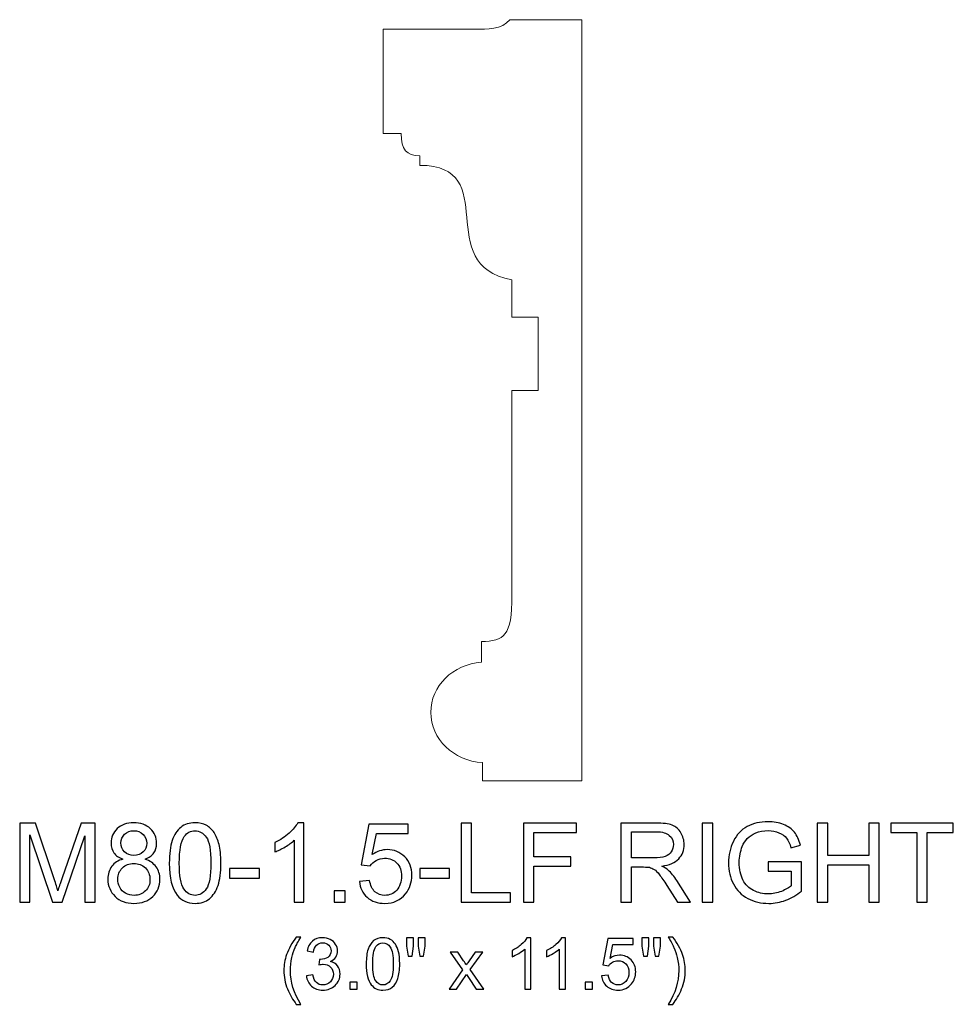
# Model space of a CAD drawing. Units: inches. Extents: x 151 to 200, y -156 to 32.
# Drawn here: x 186 to 200, y -72 to -57 of the extents above; entities that cross this region are included whole.
import ezdxf

# ---------------------------------------------------------------- set-up
doc = ezdxf.new("R2010")
doc.units = ezdxf.units.IN
doc.header["$MEASUREMENT"] = 0
doc.layers.add('Layer 1', color=7, linetype='Continuous')

msp = doc.modelspace()

# ---------------------------------------------------------------- linework, layer by layer
at = {"layer": 'Layer 1', "color": 250, "lineweight": 9}
msp.add_open_spline([(192.778, -68.556), (192.778, -68.556), (192.778, -68.832), (192.778, -68.832), (192.778, -68.832), (192.778, -68.832), (194.278, -68.832), (194.278, -68.832), (194.278, -68.832), (194.278, -68.832), (194.278, -57.332), (194.278, -57.332), (194.278, -57.332), (194.278, -57.332), (193.194, -57.332), (193.194, -57.332), (193.194, -57.332), (193.074, -57.483), (192.844, -57.479), (192.677, -57.475), (192.677, -57.475), (192.677, -57.475), (191.278, -57.475), (191.278, -57.475), (191.278, -57.475), (191.278, -57.475), (191.278, -59.052), (191.278, -59.052), (191.278, -59.052), (191.278, -59.052), (191.551, -59.052), (191.551, -59.052), (191.551, -59.052), (191.551, -59.296), (191.629, -59.386), (191.834, -59.39), (191.834, -59.39), (191.834, -59.39), (191.833, -59.533), (191.833, -59.533), (191.833, -59.533), (193.087, -59.533), (192.007, -61.04), (193.223, -61.261), (193.223, -61.261), (193.223, -61.261), (193.223, -61.826), (193.223, -61.826), (193.223, -61.826), (193.223, -61.826), (193.62, -61.826), (193.62, -61.826), (193.62, -61.826), (193.62, -61.826), (193.62, -62.933), (193.62, -62.933), (193.62, -62.933), (193.62, -62.933), (193.223, -62.933), (193.223, -62.933), (193.223, -62.933), (193.223, -62.933), (193.223, -66.03), (193.223, -66.03), (193.223, -66.03), (193.227, -66.647), (193.104, -66.722), (192.764, -66.726), (192.764, -66.726), (192.764, -66.726), (192.764, -67.04), (192.764, -67.04), (192.764, -67.04), (192.333, -67.072), (191.998, -67.397), (191.998, -67.797), (191.998, -67.797), (191.998, -68.202), (192.341, -68.529), (192.778, -68.556)], degree=3, knots=[0, 0, 0, 0, 0.05, 0.05, 0.05, 0.05, 0.1, 0.1, 0.1, 0.1, 0.15, 0.15, 0.15, 0.15, 0.2, 0.2, 0.2, 0.2, 0.25, 0.25, 0.25, 0.25, 0.3, 0.3, 0.3, 0.3, 0.35, 0.35, 0.35, 0.35, 0.4, 0.4, 0.4, 0.4, 0.45, 0.45, 0.45, 0.45, 0.5, 0.5, 0.5, 0.5, 0.55, 0.55, 0.55, 0.55, 0.6, 0.6, 0.6, 0.6, 0.65, 0.65, 0.65, 0.65, 0.7, 0.7, 0.7, 0.7, 0.75, 0.75, 0.75, 0.75, 0.8, 0.8, 0.8, 0.8, 0.85, 0.85, 0.85, 0.85, 0.9, 0.9, 0.9, 0.9, 0.95, 0.95, 0.95, 0.95, 1, 1, 1, 1], dxfattribs=at)
at = {"layer": 'Layer 1', "color": 250}
for points, knots in [([(187.347, -70.015), (187.286, -69.993), (187.241, -69.961), (187.212, -69.92), (187.212, -69.92), (187.183, -69.879), (187.168, -69.829), (187.168, -69.772), (187.168, -69.772), (187.168, -69.685), (187.199, -69.612), (187.262, -69.553), (187.262, -69.553), (187.324, -69.494), (187.407, -69.464), (187.51, -69.464), (187.51, -69.464), (187.615, -69.464), (187.698, -69.494), (187.762, -69.555), (187.762, -69.555), (187.825, -69.616), (187.857, -69.689), (187.857, -69.776), (187.857, -69.776), (187.857, -69.831), (187.843, -69.879), (187.814, -69.921), (187.814, -69.921), (187.785, -69.961), (187.741, -69.993), (187.682, -70.015), (187.682, -70.015), (187.755, -70.039), (187.81, -70.078), (187.849, -70.131), (187.849, -70.131), (187.887, -70.184), (187.906, -70.248), (187.906, -70.321), (187.906, -70.321), (187.906, -70.423), (187.87, -70.509), (187.798, -70.578), (187.798, -70.578), (187.726, -70.648), (187.631, -70.683), (187.513, -70.683), (187.513, -70.683), (187.395, -70.683), (187.3, -70.648), (187.228, -70.578), (187.228, -70.578), (187.156, -70.508), (187.12, -70.421), (187.12, -70.317), (187.12, -70.317), (187.12, -70.24), (187.14, -70.175), (187.179, -70.122), (187.179, -70.122), (187.218, -70.07), (187.274, -70.034), (187.347, -70.015)], [0, 0, 0, 0, 0.0625, 0.0625, 0.0625, 0.0625, 0.125, 0.125, 0.125, 0.125, 0.1875, 0.1875, 0.1875, 0.1875, 0.25, 0.25, 0.25, 0.25, 0.3125, 0.3125, 0.3125, 0.3125, 0.375, 0.375, 0.375, 0.375, 0.4375, 0.4375, 0.4375, 0.4375, 0.5, 0.5, 0.5, 0.5, 0.5625, 0.5625, 0.5625, 0.5625, 0.625, 0.625, 0.625, 0.625, 0.6875, 0.6875, 0.6875, 0.6875, 0.75, 0.75, 0.75, 0.75, 0.8125, 0.8125, 0.8125, 0.8125, 0.875, 0.875, 0.875, 0.875, 0.9375, 0.9375, 0.9375, 0.9375, 1, 1, 1, 1]), ([(188.048, -70.074), (188.048, -69.933), (188.063, -69.819), (188.092, -69.733), (188.092, -69.733), (188.121, -69.647), (188.164, -69.581), (188.222, -69.534), (188.222, -69.534), (188.279, -69.488), (188.351, -69.464), (188.437, -69.464), (188.437, -69.464), (188.502, -69.464), (188.558, -69.477), (188.606, -69.503), (188.606, -69.503), (188.654, -69.529), (188.694, -69.566), (188.726, -69.614), (188.726, -69.614), (188.757, -69.663), (188.782, -69.722), (188.8, -69.792), (188.8, -69.792), (188.818, -69.862), (188.827, -69.956), (188.827, -70.074), (188.827, -70.074), (188.827, -70.214), (188.812, -70.327), (188.784, -70.413), (188.784, -70.413), (188.755, -70.499), (188.712, -70.565), (188.654, -70.612), (188.654, -70.612), (188.597, -70.659), (188.525, -70.683), (188.437, -70.683), (188.437, -70.683), (188.322, -70.683), (188.232, -70.641), (188.167, -70.559), (188.167, -70.559), (188.088, -70.46), (188.048, -70.298), (188.048, -70.074)], [0, 0, 0, 0, 0.083333, 0.083333, 0.083333, 0.083333, 0.166667, 0.166667, 0.166667, 0.166667, 0.25, 0.25, 0.25, 0.25, 0.333333, 0.333333, 0.333333, 0.333333, 0.416667, 0.416667, 0.416667, 0.416667, 0.5, 0.5, 0.5, 0.5, 0.583333, 0.583333, 0.583333, 0.583333, 0.666667, 0.666667, 0.666667, 0.666667, 0.75, 0.75, 0.75, 0.75, 0.833333, 0.833333, 0.833333, 0.833333, 0.916667, 0.916667, 0.916667, 0.916667, 1, 1, 1, 1]), ([(190.082, -70.662), (190.082, -70.662), (189.936, -70.662), (189.936, -70.662), (189.936, -70.662), (189.936, -70.662), (189.936, -69.729), (189.936, -69.729), (189.936, -69.729), (189.9, -69.763), (189.854, -69.796), (189.797, -69.83), (189.797, -69.83), (189.74, -69.863), (189.688, -69.889), (189.643, -69.905), (189.643, -69.905), (189.643, -69.905), (189.643, -69.764), (189.643, -69.764), (189.643, -69.764), (189.725, -69.725), (189.796, -69.679), (189.858, -69.624), (189.858, -69.624), (189.919, -69.569), (189.962, -69.516), (189.988, -69.464), (189.988, -69.464), (189.988, -69.464), (190.082, -69.464), (190.082, -69.464), (190.082, -69.464), (190.082, -69.464), (190.082, -70.662), (190.082, -70.662)], [0, 0, 0, 0, 0.111111, 0.111111, 0.111111, 0.111111, 0.222222, 0.222222, 0.222222, 0.222222, 0.333333, 0.333333, 0.333333, 0.333333, 0.444444, 0.444444, 0.444444, 0.444444, 0.555556, 0.555556, 0.555556, 0.555556, 0.666667, 0.666667, 0.666667, 0.666667, 0.777778, 0.777778, 0.777778, 0.777778, 0.888889, 0.888889, 0.888889, 0.888889, 1, 1, 1, 1]), ([(197.095, -70.194), (197.095, -70.194), (197.095, -70.054), (197.095, -70.054), (197.095, -70.054), (197.095, -70.054), (197.6, -70.054), (197.6, -70.054), (197.6, -70.054), (197.6, -70.054), (197.6, -70.496), (197.6, -70.496), (197.6, -70.496), (197.523, -70.558), (197.443, -70.604), (197.36, -70.636), (197.36, -70.636), (197.278, -70.667), (197.193, -70.683), (197.106, -70.683), (197.106, -70.683), (196.989, -70.683), (196.882, -70.658), (196.787, -70.607), (196.787, -70.607), (196.691, -70.557), (196.619, -70.484), (196.57, -70.39), (196.57, -70.39), (196.521, -70.295), (196.497, -70.189), (196.497, -70.071), (196.497, -70.071), (196.497, -69.955), (196.521, -69.847), (196.57, -69.746), (196.57, -69.746), (196.618, -69.646), (196.688, -69.571), (196.779, -69.522), (196.779, -69.522), (196.87, -69.473), (196.975, -69.449), (197.094, -69.449), (197.094, -69.449), (197.18, -69.449), (197.258, -69.463), (197.328, -69.491), (197.328, -69.491), (197.398, -69.519), (197.452, -69.558), (197.492, -69.608), (197.492, -69.608), (197.532, -69.658), (197.562, -69.723), (197.582, -69.803), (197.582, -69.803), (197.582, -69.803), (197.44, -69.842), (197.44, -69.842), (197.44, -69.842), (197.422, -69.781), (197.4, -69.733), (197.373, -69.699), (197.373, -69.699), (197.347, -69.664), (197.309, -69.636), (197.259, -69.615), (197.259, -69.615), (197.21, -69.594), (197.155, -69.584), (197.095, -69.584), (197.095, -69.584), (197.023, -69.584), (196.96, -69.595), (196.908, -69.617), (196.908, -69.617), (196.855, -69.639), (196.813, -69.668), (196.78, -69.704), (196.78, -69.704), (196.748, -69.739), (196.723, -69.779), (196.705, -69.822), (196.705, -69.822), (196.675, -69.895), (196.659, -69.975), (196.659, -70.062), (196.659, -70.062), (196.659, -70.168), (196.678, -70.257), (196.714, -70.329), (196.714, -70.329), (196.751, -70.4), (196.804, -70.453), (196.874, -70.488), (196.874, -70.488), (196.944, -70.523), (197.018, -70.54), (197.097, -70.54), (197.097, -70.54), (197.166, -70.54), (197.232, -70.527), (197.297, -70.501), (197.297, -70.501), (197.363, -70.474), (197.412, -70.446), (197.445, -70.416), (197.445, -70.416), (197.445, -70.416), (197.445, -70.194), (197.445, -70.194), (197.445, -70.194), (197.445, -70.194), (197.095, -70.194), (197.095, -70.194)], [0, 0, 0, 0, 0.034483, 0.034483, 0.034483, 0.034483, 0.068966, 0.068966, 0.068966, 0.068966, 0.103448, 0.103448, 0.103448, 0.103448, 0.137931, 0.137931, 0.137931, 0.137931, 0.172414, 0.172414, 0.172414, 0.172414, 0.206897, 0.206897, 0.206897, 0.206897, 0.241379, 0.241379, 0.241379, 0.241379, 0.275862, 0.275862, 0.275862, 0.275862, 0.310345, 0.310345, 0.310345, 0.310345, 0.344828, 0.344828, 0.344828, 0.344828, 0.37931, 0.37931, 0.37931, 0.37931, 0.413793, 0.413793, 0.413793, 0.413793, 0.448276, 0.448276, 0.448276, 0.448276, 0.482759, 0.482759, 0.482759, 0.482759, 0.517241, 0.517241, 0.517241, 0.517241, 0.551724, 0.551724, 0.551724, 0.551724, 0.586207, 0.586207, 0.586207, 0.586207, 0.62069, 0.62069, 0.62069, 0.62069, 0.655172, 0.655172, 0.655172, 0.655172, 0.689655, 0.689655, 0.689655, 0.689655, 0.724138, 0.724138, 0.724138, 0.724138, 0.758621, 0.758621, 0.758621, 0.758621, 0.793103, 0.793103, 0.793103, 0.793103, 0.827586, 0.827586, 0.827586, 0.827586, 0.862069, 0.862069, 0.862069, 0.862069, 0.896552, 0.896552, 0.896552, 0.896552, 0.931034, 0.931034, 0.931034, 0.931034, 0.965517, 0.965517, 0.965517, 0.965517, 1, 1, 1, 1]), ([(185.788, -70.662), (185.788, -70.662), (185.788, -69.469), (185.788, -69.469), (185.788, -69.469), (185.788, -69.469), (186.025, -69.469), (186.025, -69.469), (186.025, -69.469), (186.025, -69.469), (186.308, -70.314), (186.308, -70.314), (186.308, -70.314), (186.334, -70.393), (186.353, -70.451), (186.365, -70.491), (186.365, -70.491), (186.378, -70.447), (186.399, -70.383), (186.428, -70.299), (186.428, -70.299), (186.428, -70.299), (186.714, -69.469), (186.714, -69.469), (186.714, -69.469), (186.714, -69.469), (186.926, -69.469), (186.926, -69.469), (186.926, -69.469), (186.926, -69.469), (186.926, -70.662), (186.926, -70.662), (186.926, -70.662), (186.926, -70.662), (186.774, -70.662), (186.774, -70.662), (186.774, -70.662), (186.774, -70.662), (186.774, -69.664), (186.774, -69.664), (186.774, -69.664), (186.774, -69.664), (186.427, -70.662), (186.427, -70.662), (186.427, -70.662), (186.427, -70.662), (186.285, -70.662), (186.285, -70.662), (186.285, -70.662), (186.285, -70.662), (185.94, -69.647), (185.94, -69.647), (185.94, -69.647), (185.94, -69.647), (185.94, -70.662), (185.94, -70.662), (185.94, -70.662), (185.94, -70.662), (185.788, -70.662), (185.788, -70.662)], [0, 0, 0, 0, 0.066667, 0.066667, 0.066667, 0.066667, 0.133333, 0.133333, 0.133333, 0.133333, 0.2, 0.2, 0.2, 0.2, 0.266667, 0.266667, 0.266667, 0.266667, 0.333333, 0.333333, 0.333333, 0.333333, 0.4, 0.4, 0.4, 0.4, 0.466667, 0.466667, 0.466667, 0.466667, 0.533333, 0.533333, 0.533333, 0.533333, 0.6, 0.6, 0.6, 0.6, 0.666667, 0.666667, 0.666667, 0.666667, 0.733333, 0.733333, 0.733333, 0.733333, 0.8, 0.8, 0.8, 0.8, 0.866667, 0.866667, 0.866667, 0.866667, 0.933333, 0.933333, 0.933333, 0.933333, 1, 1, 1, 1]), ([(187.318, -69.767), (187.318, -69.823), (187.336, -69.869), (187.372, -69.905), (187.372, -69.905), (187.409, -69.941), (187.456, -69.959), (187.514, -69.959), (187.514, -69.959), (187.57, -69.959), (187.617, -69.941), (187.653, -69.906), (187.653, -69.906), (187.689, -69.87), (187.707, -69.827), (187.707, -69.775), (187.707, -69.775), (187.707, -69.721), (187.688, -69.676), (187.651, -69.64), (187.651, -69.64), (187.614, -69.603), (187.568, -69.585), (187.512, -69.585), (187.512, -69.585), (187.456, -69.585), (187.41, -69.603), (187.373, -69.638), (187.373, -69.638), (187.336, -69.674), (187.318, -69.717), (187.318, -69.767)], [0, 0, 0, 0, 0.125, 0.125, 0.125, 0.125, 0.25, 0.25, 0.25, 0.25, 0.375, 0.375, 0.375, 0.375, 0.5, 0.5, 0.5, 0.5, 0.625, 0.625, 0.625, 0.625, 0.75, 0.75, 0.75, 0.75, 0.875, 0.875, 0.875, 0.875, 1, 1, 1, 1]), ([(188.199, -70.074), (188.199, -70.27), (188.222, -70.4), (188.268, -70.465), (188.268, -70.465), (188.314, -70.53), (188.37, -70.562), (188.437, -70.562), (188.437, -70.562), (188.505, -70.562), (188.561, -70.529), (188.607, -70.464), (188.607, -70.464), (188.653, -70.399), (188.676, -70.269), (188.676, -70.074), (188.676, -70.074), (188.676, -69.878), (188.653, -69.747), (188.607, -69.683), (188.607, -69.683), (188.561, -69.618), (188.504, -69.586), (188.436, -69.586), (188.436, -69.586), (188.369, -69.586), (188.315, -69.614), (188.275, -69.671), (188.275, -69.671), (188.224, -69.744), (188.199, -69.878), (188.199, -70.074)], [0, 0, 0, 0, 0.125, 0.125, 0.125, 0.125, 0.25, 0.25, 0.25, 0.25, 0.375, 0.375, 0.375, 0.375, 0.5, 0.5, 0.5, 0.5, 0.625, 0.625, 0.625, 0.625, 0.75, 0.75, 0.75, 0.75, 0.875, 0.875, 0.875, 0.875, 1, 1, 1, 1]), ([(190.92, -70.35), (190.92, -70.35), (191.074, -70.337), (191.074, -70.337), (191.074, -70.337), (191.086, -70.412), (191.112, -70.468), (191.154, -70.506), (191.154, -70.506), (191.195, -70.543), (191.245, -70.562), (191.304, -70.562), (191.304, -70.562), (191.374, -70.562), (191.434, -70.536), (191.483, -70.483), (191.483, -70.483), (191.532, -70.429), (191.556, -70.359), (191.556, -70.271), (191.556, -70.271), (191.556, -70.187), (191.533, -70.121), (191.486, -70.073), (191.486, -70.073), (191.439, -70.025), (191.377, -70.001), (191.301, -70.001), (191.301, -70.001), (191.254, -70.001), (191.212, -70.011), (191.173, -70.033), (191.173, -70.033), (191.135, -70.054), (191.106, -70.082), (191.084, -70.116), (191.084, -70.116), (191.084, -70.116), (190.947, -70.098), (190.947, -70.098), (190.947, -70.098), (190.947, -70.098), (191.062, -69.486), (191.062, -69.486), (191.062, -69.486), (191.062, -69.486), (191.655, -69.486), (191.655, -69.486), (191.655, -69.486), (191.655, -69.486), (191.655, -69.626), (191.655, -69.626), (191.655, -69.626), (191.655, -69.626), (191.179, -69.626), (191.179, -69.626), (191.179, -69.626), (191.179, -69.626), (191.115, -69.946), (191.115, -69.946), (191.115, -69.946), (191.187, -69.896), (191.262, -69.871), (191.34, -69.871), (191.34, -69.871), (191.445, -69.871), (191.532, -69.907), (191.604, -69.979), (191.604, -69.979), (191.676, -70.052), (191.712, -70.144), (191.712, -70.258), (191.712, -70.258), (191.712, -70.366), (191.68, -70.459), (191.617, -70.538), (191.617, -70.538), (191.54, -70.634), (191.436, -70.683), (191.304, -70.683), (191.304, -70.683), (191.195, -70.683), (191.107, -70.652), (191.038, -70.591), (191.038, -70.591), (190.969, -70.531), (190.93, -70.45), (190.92, -70.35)], [0, 0, 0, 0, 0.045455, 0.045455, 0.045455, 0.045455, 0.090909, 0.090909, 0.090909, 0.090909, 0.136364, 0.136364, 0.136364, 0.136364, 0.181818, 0.181818, 0.181818, 0.181818, 0.227273, 0.227273, 0.227273, 0.227273, 0.272727, 0.272727, 0.272727, 0.272727, 0.318182, 0.318182, 0.318182, 0.318182, 0.363636, 0.363636, 0.363636, 0.363636, 0.409091, 0.409091, 0.409091, 0.409091, 0.454545, 0.454545, 0.454545, 0.454545, 0.5, 0.5, 0.5, 0.5, 0.545455, 0.545455, 0.545455, 0.545455, 0.590909, 0.590909, 0.590909, 0.590909, 0.636364, 0.636364, 0.636364, 0.636364, 0.681818, 0.681818, 0.681818, 0.681818, 0.727273, 0.727273, 0.727273, 0.727273, 0.772727, 0.772727, 0.772727, 0.772727, 0.818182, 0.818182, 0.818182, 0.818182, 0.863636, 0.863636, 0.863636, 0.863636, 0.909091, 0.909091, 0.909091, 0.909091, 0.954545, 0.954545, 0.954545, 0.954545, 1, 1, 1, 1]), ([(192.455, -70.662), (192.455, -70.662), (192.455, -69.469), (192.455, -69.469), (192.455, -69.469), (192.455, -69.469), (192.613, -69.469), (192.613, -69.469), (192.613, -69.469), (192.613, -69.469), (192.613, -70.521), (192.613, -70.521), (192.613, -70.521), (192.613, -70.521), (193.201, -70.521), (193.201, -70.521), (193.201, -70.521), (193.201, -70.521), (193.201, -70.662), (193.201, -70.662), (193.201, -70.662), (193.201, -70.662), (192.455, -70.662), (192.455, -70.662)], [0, 0, 0, 0, 0.166667, 0.166667, 0.166667, 0.166667, 0.333333, 0.333333, 0.333333, 0.333333, 0.5, 0.5, 0.5, 0.5, 0.666667, 0.666667, 0.666667, 0.666667, 0.833333, 0.833333, 0.833333, 0.833333, 1, 1, 1, 1]), ([(193.397, -70.662), (193.397, -70.662), (193.397, -69.469), (193.397, -69.469), (193.397, -69.469), (193.397, -69.469), (194.202, -69.469), (194.202, -69.469), (194.202, -69.469), (194.202, -69.469), (194.202, -69.61), (194.202, -69.61), (194.202, -69.61), (194.202, -69.61), (193.555, -69.61), (193.555, -69.61), (193.555, -69.61), (193.555, -69.61), (193.555, -69.979), (193.555, -69.979), (193.555, -69.979), (193.555, -69.979), (194.115, -69.979), (194.115, -69.979), (194.115, -69.979), (194.115, -69.979), (194.115, -70.12), (194.115, -70.12), (194.115, -70.12), (194.115, -70.12), (193.555, -70.12), (193.555, -70.12), (193.555, -70.12), (193.555, -70.12), (193.555, -70.662), (193.555, -70.662), (193.555, -70.662), (193.555, -70.662), (193.397, -70.662), (193.397, -70.662)], [0, 0, 0, 0, 0.1, 0.1, 0.1, 0.1, 0.2, 0.2, 0.2, 0.2, 0.3, 0.3, 0.3, 0.3, 0.4, 0.4, 0.4, 0.4, 0.5, 0.5, 0.5, 0.5, 0.6, 0.6, 0.6, 0.6, 0.7, 0.7, 0.7, 0.7, 0.8, 0.8, 0.8, 0.8, 0.9, 0.9, 0.9, 0.9, 1, 1, 1, 1]), ([(194.872, -70.662), (194.872, -70.662), (194.872, -69.469), (194.872, -69.469), (194.872, -69.469), (194.872, -69.469), (195.401, -69.469), (195.401, -69.469), (195.401, -69.469), (195.508, -69.469), (195.589, -69.48), (195.644, -69.501), (195.644, -69.501), (195.699, -69.523), (195.743, -69.561), (195.777, -69.615), (195.777, -69.615), (195.81, -69.669), (195.826, -69.729), (195.826, -69.795), (195.826, -69.795), (195.826, -69.879), (195.799, -69.951), (195.744, -70.009), (195.744, -70.009), (195.689, -70.067), (195.604, -70.104), (195.49, -70.119), (195.49, -70.119), (195.532, -70.139), (195.564, -70.159), (195.585, -70.179), (195.585, -70.179), (195.631, -70.221), (195.675, -70.274), (195.716, -70.338), (195.716, -70.338), (195.716, -70.338), (195.924, -70.662), (195.924, -70.662), (195.924, -70.662), (195.924, -70.662), (195.725, -70.662), (195.725, -70.662), (195.725, -70.662), (195.725, -70.662), (195.567, -70.414), (195.567, -70.414), (195.567, -70.414), (195.521, -70.343), (195.483, -70.288), (195.453, -70.25), (195.453, -70.25), (195.423, -70.212), (195.397, -70.185), (195.373, -70.17), (195.373, -70.17), (195.35, -70.155), (195.326, -70.144), (195.301, -70.138), (195.301, -70.138), (195.283, -70.134), (195.254, -70.133), (195.213, -70.133), (195.213, -70.133), (195.213, -70.133), (195.03, -70.133), (195.03, -70.133), (195.03, -70.133), (195.03, -70.133), (195.03, -70.662), (195.03, -70.662), (195.03, -70.662), (195.03, -70.662), (194.872, -70.662), (194.872, -70.662)], [0, 0, 0, 0, 0.052632, 0.052632, 0.052632, 0.052632, 0.105263, 0.105263, 0.105263, 0.105263, 0.157895, 0.157895, 0.157895, 0.157895, 0.210526, 0.210526, 0.210526, 0.210526, 0.263158, 0.263158, 0.263158, 0.263158, 0.315789, 0.315789, 0.315789, 0.315789, 0.368421, 0.368421, 0.368421, 0.368421, 0.421053, 0.421053, 0.421053, 0.421053, 0.473684, 0.473684, 0.473684, 0.473684, 0.526316, 0.526316, 0.526316, 0.526316, 0.578947, 0.578947, 0.578947, 0.578947, 0.631579, 0.631579, 0.631579, 0.631579, 0.684211, 0.684211, 0.684211, 0.684211, 0.736842, 0.736842, 0.736842, 0.736842, 0.789474, 0.789474, 0.789474, 0.789474, 0.842105, 0.842105, 0.842105, 0.842105, 0.894737, 0.894737, 0.894737, 0.894737, 0.947368, 0.947368, 0.947368, 0.947368, 1, 1, 1, 1]), ([(195.03, -69.996), (195.03, -69.996), (195.37, -69.996), (195.37, -69.996), (195.37, -69.996), (195.442, -69.996), (195.498, -69.988), (195.539, -69.973), (195.539, -69.973), (195.58, -69.958), (195.61, -69.934), (195.632, -69.902), (195.632, -69.902), (195.653, -69.869), (195.663, -69.833), (195.663, -69.795), (195.663, -69.795), (195.663, -69.738), (195.643, -69.692), (195.602, -69.656), (195.602, -69.656), (195.561, -69.619), (195.496, -69.601), (195.408, -69.601), (195.408, -69.601), (195.408, -69.601), (195.03, -69.601), (195.03, -69.601), (195.03, -69.601), (195.03, -69.601), (195.03, -69.996), (195.03, -69.996)], [0, 0, 0, 0, 0.125, 0.125, 0.125, 0.125, 0.25, 0.25, 0.25, 0.25, 0.375, 0.375, 0.375, 0.375, 0.5, 0.5, 0.5, 0.5, 0.625, 0.625, 0.625, 0.625, 0.75, 0.75, 0.75, 0.75, 0.875, 0.875, 0.875, 0.875, 1, 1, 1, 1]), ([(196.1, -70.662), (196.1, -70.662), (196.1, -69.469), (196.1, -69.469), (196.1, -69.469), (196.1, -69.469), (196.258, -69.469), (196.258, -69.469), (196.258, -69.469), (196.258, -69.469), (196.258, -70.662), (196.258, -70.662), (196.258, -70.662), (196.258, -70.662), (196.1, -70.662), (196.1, -70.662)], [0, 0, 0, 0, 0.25, 0.25, 0.25, 0.25, 0.5, 0.5, 0.5, 0.5, 0.75, 0.75, 0.75, 0.75, 1, 1, 1, 1]), ([(197.838, -70.662), (197.838, -70.662), (197.838, -69.469), (197.838, -69.469), (197.838, -69.469), (197.838, -69.469), (197.996, -69.469), (197.996, -69.469), (197.996, -69.469), (197.996, -69.469), (197.996, -69.959), (197.996, -69.959), (197.996, -69.959), (197.996, -69.959), (198.616, -69.959), (198.616, -69.959), (198.616, -69.959), (198.616, -69.959), (198.616, -69.469), (198.616, -69.469), (198.616, -69.469), (198.616, -69.469), (198.774, -69.469), (198.774, -69.469), (198.774, -69.469), (198.774, -69.469), (198.774, -70.662), (198.774, -70.662), (198.774, -70.662), (198.774, -70.662), (198.616, -70.662), (198.616, -70.662), (198.616, -70.662), (198.616, -70.662), (198.616, -70.1), (198.616, -70.1), (198.616, -70.1), (198.616, -70.1), (197.996, -70.1), (197.996, -70.1), (197.996, -70.1), (197.996, -70.1), (197.996, -70.662), (197.996, -70.662), (197.996, -70.662), (197.996, -70.662), (197.838, -70.662), (197.838, -70.662)], [0, 0, 0, 0, 0.083333, 0.083333, 0.083333, 0.083333, 0.166667, 0.166667, 0.166667, 0.166667, 0.25, 0.25, 0.25, 0.25, 0.333333, 0.333333, 0.333333, 0.333333, 0.416667, 0.416667, 0.416667, 0.416667, 0.5, 0.5, 0.5, 0.5, 0.583333, 0.583333, 0.583333, 0.583333, 0.666667, 0.666667, 0.666667, 0.666667, 0.75, 0.75, 0.75, 0.75, 0.833333, 0.833333, 0.833333, 0.833333, 0.916667, 0.916667, 0.916667, 0.916667, 1, 1, 1, 1]), ([(199.34, -70.662), (199.34, -70.662), (199.34, -69.61), (199.34, -69.61), (199.34, -69.61), (199.34, -69.61), (198.947, -69.61), (198.947, -69.61), (198.947, -69.61), (198.947, -69.61), (198.947, -69.469), (198.947, -69.469), (198.947, -69.469), (198.947, -69.469), (199.893, -69.469), (199.893, -69.469), (199.893, -69.469), (199.893, -69.469), (199.893, -69.61), (199.893, -69.61), (199.893, -69.61), (199.893, -69.61), (199.498, -69.61), (199.498, -69.61), (199.498, -69.61), (199.498, -69.61), (199.498, -70.662), (199.498, -70.662), (199.498, -70.662), (199.498, -70.662), (199.34, -70.662), (199.34, -70.662)], [0, 0, 0, 0, 0.125, 0.125, 0.125, 0.125, 0.25, 0.25, 0.25, 0.25, 0.375, 0.375, 0.375, 0.375, 0.5, 0.5, 0.5, 0.5, 0.625, 0.625, 0.625, 0.625, 0.75, 0.75, 0.75, 0.75, 0.875, 0.875, 0.875, 0.875, 1, 1, 1, 1]), ([(187.27, -70.318), (187.27, -70.36), (187.28, -70.4), (187.3, -70.439), (187.3, -70.439), (187.32, -70.478), (187.349, -70.509), (187.388, -70.53), (187.388, -70.53), (187.428, -70.551), (187.47, -70.562), (187.515, -70.562), (187.515, -70.562), (187.585, -70.562), (187.642, -70.54), (187.688, -70.494), (187.688, -70.494), (187.733, -70.449), (187.756, -70.392), (187.756, -70.323), (187.756, -70.323), (187.756, -70.252), (187.733, -70.194), (187.686, -70.148), (187.686, -70.148), (187.639, -70.102), (187.58, -70.079), (187.51, -70.079), (187.51, -70.079), (187.441, -70.079), (187.384, -70.101), (187.339, -70.147), (187.339, -70.147), (187.293, -70.193), (187.27, -70.25), (187.27, -70.318)], [0, 0, 0, 0, 0.111111, 0.111111, 0.111111, 0.111111, 0.222222, 0.222222, 0.222222, 0.222222, 0.333333, 0.333333, 0.333333, 0.333333, 0.444444, 0.444444, 0.444444, 0.444444, 0.555556, 0.555556, 0.555556, 0.555556, 0.666667, 0.666667, 0.666667, 0.666667, 0.777778, 0.777778, 0.777778, 0.777778, 0.888889, 0.888889, 0.888889, 0.888889, 1, 1, 1, 1]), ([(188.959, -70.304), (188.959, -70.304), (188.959, -70.157), (188.959, -70.157), (188.959, -70.157), (188.959, -70.157), (189.409, -70.157), (189.409, -70.157), (189.409, -70.157), (189.409, -70.157), (189.409, -70.304), (189.409, -70.304), (189.409, -70.304), (189.409, -70.304), (188.959, -70.304), (188.959, -70.304)], [0, 0, 0, 0, 0.25, 0.25, 0.25, 0.25, 0.5, 0.5, 0.5, 0.5, 0.75, 0.75, 0.75, 0.75, 1, 1, 1, 1]), ([(191.831, -70.304), (191.831, -70.304), (191.831, -70.157), (191.831, -70.157), (191.831, -70.157), (191.831, -70.157), (192.281, -70.157), (192.281, -70.157), (192.281, -70.157), (192.281, -70.157), (192.281, -70.304), (192.281, -70.304), (192.281, -70.304), (192.281, -70.304), (191.831, -70.304), (191.831, -70.304)], [0, 0, 0, 0, 0.25, 0.25, 0.25, 0.25, 0.5, 0.5, 0.5, 0.5, 0.75, 0.75, 0.75, 0.75, 1, 1, 1, 1]), ([(190.54, -70.662), (190.54, -70.662), (190.54, -70.495), (190.54, -70.495), (190.54, -70.495), (190.54, -70.495), (190.707, -70.495), (190.707, -70.495), (190.707, -70.495), (190.707, -70.495), (190.707, -70.662), (190.707, -70.662), (190.707, -70.662), (190.707, -70.662), (190.54, -70.662), (190.54, -70.662)], [0, 0, 0, 0, 0.25, 0.25, 0.25, 0.25, 0.5, 0.5, 0.5, 0.5, 0.75, 0.75, 0.75, 0.75, 1, 1, 1, 1]), ([(189.967, -72.208), (189.914, -72.141), (189.87, -72.064), (189.834, -71.975), (189.834, -71.975), (189.797, -71.886), (189.779, -71.794), (189.779, -71.699), (189.779, -71.699), (189.779, -71.615), (189.793, -71.534), (189.82, -71.457), (189.82, -71.457), (189.852, -71.368), (189.901, -71.279), (189.967, -71.191), (189.967, -71.191), (189.967, -71.191), (190.035, -71.191), (190.035, -71.191), (190.035, -71.191), (189.993, -71.264), (189.964, -71.317), (189.951, -71.348), (189.951, -71.348), (189.929, -71.397), (189.912, -71.447), (189.9, -71.5), (189.9, -71.5), (189.885, -71.566), (189.877, -71.633), (189.877, -71.699), (189.877, -71.699), (189.877, -71.869), (189.93, -72.038), (190.035, -72.208), (190.035, -72.208), (190.035, -72.208), (189.967, -72.208), (189.967, -72.208)], [0, 0, 0, 0, 0.1, 0.1, 0.1, 0.1, 0.2, 0.2, 0.2, 0.2, 0.3, 0.3, 0.3, 0.3, 0.4, 0.4, 0.4, 0.4, 0.5, 0.5, 0.5, 0.5, 0.6, 0.6, 0.6, 0.6, 0.7, 0.7, 0.7, 0.7, 0.8, 0.8, 0.8, 0.8, 0.9, 0.9, 0.9, 0.9, 1, 1, 1, 1]), ([(190.12, -71.775), (190.12, -71.775), (190.215, -71.762), (190.215, -71.762), (190.215, -71.762), (190.226, -71.816), (190.245, -71.855), (190.271, -71.879), (190.271, -71.879), (190.297, -71.903), (190.329, -71.915), (190.367, -71.915), (190.367, -71.915), (190.412, -71.915), (190.45, -71.899), (190.481, -71.868), (190.481, -71.868), (190.511, -71.837), (190.527, -71.798), (190.527, -71.753), (190.527, -71.753), (190.527, -71.709), (190.512, -71.673), (190.484, -71.644), (190.484, -71.644), (190.455, -71.616), (190.419, -71.602), (190.375, -71.602), (190.375, -71.602), (190.357, -71.602), (190.334, -71.605), (190.308, -71.612), (190.308, -71.612), (190.308, -71.612), (190.318, -71.529), (190.318, -71.529), (190.318, -71.529), (190.325, -71.53), (190.33, -71.53), (190.334, -71.53), (190.334, -71.53), (190.374, -71.53), (190.411, -71.519), (190.443, -71.498), (190.443, -71.498), (190.476, -71.477), (190.492, -71.444), (190.492, -71.4), (190.492, -71.4), (190.492, -71.365), (190.48, -71.336), (190.456, -71.314), (190.456, -71.314), (190.433, -71.291), (190.402, -71.279), (190.365, -71.279), (190.365, -71.279), (190.328, -71.279), (190.297, -71.291), (190.272, -71.314), (190.272, -71.314), (190.248, -71.337), (190.232, -71.372), (190.225, -71.419), (190.225, -71.419), (190.225, -71.419), (190.13, -71.402), (190.13, -71.402), (190.13, -71.402), (190.141, -71.338), (190.168, -71.289), (190.209, -71.254), (190.209, -71.254), (190.25, -71.219), (190.301, -71.201), (190.363, -71.201), (190.363, -71.201), (190.405, -71.201), (190.444, -71.21), (190.48, -71.228), (190.48, -71.228), (190.515, -71.246), (190.542, -71.271), (190.561, -71.302), (190.561, -71.302), (190.58, -71.334), (190.59, -71.367), (190.59, -71.403), (190.59, -71.403), (190.59, -71.436), (190.581, -71.466), (190.563, -71.494), (190.563, -71.494), (190.545, -71.521), (190.518, -71.543), (190.483, -71.56), (190.483, -71.56), (190.529, -71.57), (190.564, -71.592), (190.59, -71.625), (190.59, -71.625), (190.615, -71.659), (190.628, -71.7), (190.628, -71.75), (190.628, -71.75), (190.628, -71.818), (190.603, -71.876), (190.554, -71.923), (190.554, -71.923), (190.504, -71.97), (190.442, -71.993), (190.366, -71.993), (190.366, -71.993), (190.298, -71.993), (190.242, -71.973), (190.197, -71.932), (190.197, -71.932), (190.152, -71.892), (190.126, -71.839), (190.12, -71.775)], [0, 0, 0, 0, 0.033333, 0.033333, 0.033333, 0.033333, 0.066667, 0.066667, 0.066667, 0.066667, 0.1, 0.1, 0.1, 0.1, 0.133333, 0.133333, 0.133333, 0.133333, 0.166667, 0.166667, 0.166667, 0.166667, 0.2, 0.2, 0.2, 0.2, 0.233333, 0.233333, 0.233333, 0.233333, 0.266667, 0.266667, 0.266667, 0.266667, 0.3, 0.3, 0.3, 0.3, 0.333333, 0.333333, 0.333333, 0.333333, 0.366667, 0.366667, 0.366667, 0.366667, 0.4, 0.4, 0.4, 0.4, 0.433333, 0.433333, 0.433333, 0.433333, 0.466667, 0.466667, 0.466667, 0.466667, 0.5, 0.5, 0.5, 0.5, 0.533333, 0.533333, 0.533333, 0.533333, 0.566667, 0.566667, 0.566667, 0.566667, 0.6, 0.6, 0.6, 0.6, 0.633333, 0.633333, 0.633333, 0.633333, 0.666667, 0.666667, 0.666667, 0.666667, 0.7, 0.7, 0.7, 0.7, 0.733333, 0.733333, 0.733333, 0.733333, 0.766667, 0.766667, 0.766667, 0.766667, 0.8, 0.8, 0.8, 0.8, 0.833333, 0.833333, 0.833333, 0.833333, 0.866667, 0.866667, 0.866667, 0.866667, 0.9, 0.9, 0.9, 0.9, 0.933333, 0.933333, 0.933333, 0.933333, 0.966667, 0.966667, 0.966667, 0.966667, 1, 1, 1, 1]), ([(191.023, -71.597), (191.023, -71.505), (191.032, -71.432), (191.051, -71.376), (191.051, -71.376), (191.07, -71.32), (191.098, -71.277), (191.135, -71.246), (191.135, -71.246), (191.173, -71.216), (191.219, -71.201), (191.276, -71.201), (191.276, -71.201), (191.317, -71.201), (191.354, -71.209), (191.385, -71.226), (191.385, -71.226), (191.417, -71.243), (191.443, -71.267), (191.463, -71.299), (191.463, -71.299), (191.484, -71.33), (191.5, -71.369), (191.511, -71.414), (191.511, -71.414), (191.523, -71.459), (191.529, -71.52), (191.529, -71.597), (191.529, -71.597), (191.529, -71.688), (191.519, -71.761), (191.501, -71.817), (191.501, -71.817), (191.482, -71.873), (191.454, -71.917), (191.417, -71.947), (191.417, -71.947), (191.38, -71.978), (191.333, -71.993), (191.276, -71.993), (191.276, -71.993), (191.201, -71.993), (191.142, -71.966), (191.1, -71.912), (191.1, -71.912), (191.049, -71.848), (191.023, -71.743), (191.023, -71.597)], [0, 0, 0, 0, 0.083333, 0.083333, 0.083333, 0.083333, 0.166667, 0.166667, 0.166667, 0.166667, 0.25, 0.25, 0.25, 0.25, 0.333333, 0.333333, 0.333333, 0.333333, 0.416667, 0.416667, 0.416667, 0.416667, 0.5, 0.5, 0.5, 0.5, 0.583333, 0.583333, 0.583333, 0.583333, 0.666667, 0.666667, 0.666667, 0.666667, 0.75, 0.75, 0.75, 0.75, 0.833333, 0.833333, 0.833333, 0.833333, 0.916667, 0.916667, 0.916667, 0.916667, 1, 1, 1, 1]), ([(191.657, -71.479), (191.657, -71.479), (191.63, -71.331), (191.63, -71.331), (191.63, -71.331), (191.63, -71.331), (191.63, -71.204), (191.63, -71.204), (191.63, -71.204), (191.63, -71.204), (191.739, -71.204), (191.739, -71.204), (191.739, -71.204), (191.739, -71.204), (191.739, -71.331), (191.739, -71.331), (191.739, -71.331), (191.739, -71.331), (191.715, -71.479), (191.715, -71.479), (191.715, -71.479), (191.715, -71.479), (191.657, -71.479), (191.657, -71.479)], [0, 0, 0, 0, 0.166667, 0.166667, 0.166667, 0.166667, 0.333333, 0.333333, 0.333333, 0.333333, 0.5, 0.5, 0.5, 0.5, 0.666667, 0.666667, 0.666667, 0.666667, 0.833333, 0.833333, 0.833333, 0.833333, 1, 1, 1, 1]), ([(191.832, -71.479), (191.832, -71.479), (191.806, -71.331), (191.806, -71.331), (191.806, -71.331), (191.806, -71.331), (191.806, -71.204), (191.806, -71.204), (191.806, -71.204), (191.806, -71.204), (191.914, -71.204), (191.914, -71.204), (191.914, -71.204), (191.914, -71.204), (191.914, -71.331), (191.914, -71.331), (191.914, -71.331), (191.914, -71.331), (191.889, -71.479), (191.889, -71.479), (191.889, -71.479), (191.889, -71.479), (191.832, -71.479), (191.832, -71.479)], [0, 0, 0, 0, 0.166667, 0.166667, 0.166667, 0.166667, 0.333333, 0.333333, 0.333333, 0.333333, 0.5, 0.5, 0.5, 0.5, 0.666667, 0.666667, 0.666667, 0.666667, 0.833333, 0.833333, 0.833333, 0.833333, 1, 1, 1, 1]), ([(193.512, -71.98), (193.512, -71.98), (193.417, -71.98), (193.417, -71.98), (193.417, -71.98), (193.417, -71.98), (193.417, -71.373), (193.417, -71.373), (193.417, -71.373), (193.394, -71.395), (193.364, -71.417), (193.327, -71.438), (193.327, -71.438), (193.29, -71.46), (193.256, -71.477), (193.227, -71.488), (193.227, -71.488), (193.227, -71.488), (193.227, -71.396), (193.227, -71.396), (193.227, -71.396), (193.28, -71.371), (193.326, -71.34), (193.366, -71.305), (193.366, -71.305), (193.406, -71.269), (193.434, -71.234), (193.451, -71.201), (193.451, -71.201), (193.451, -71.201), (193.512, -71.201), (193.512, -71.201), (193.512, -71.201), (193.512, -71.201), (193.512, -71.98), (193.512, -71.98)], [0, 0, 0, 0, 0.111111, 0.111111, 0.111111, 0.111111, 0.222222, 0.222222, 0.222222, 0.222222, 0.333333, 0.333333, 0.333333, 0.333333, 0.444444, 0.444444, 0.444444, 0.444444, 0.555556, 0.555556, 0.555556, 0.555556, 0.666667, 0.666667, 0.666667, 0.666667, 0.777778, 0.777778, 0.777778, 0.777778, 0.888889, 0.888889, 0.888889, 0.888889, 1, 1, 1, 1]), ([(194.034, -71.98), (194.034, -71.98), (193.939, -71.98), (193.939, -71.98), (193.939, -71.98), (193.939, -71.98), (193.939, -71.373), (193.939, -71.373), (193.939, -71.373), (193.916, -71.395), (193.886, -71.417), (193.849, -71.438), (193.849, -71.438), (193.812, -71.46), (193.778, -71.477), (193.749, -71.488), (193.749, -71.488), (193.749, -71.488), (193.749, -71.396), (193.749, -71.396), (193.749, -71.396), (193.802, -71.371), (193.849, -71.34), (193.889, -71.305), (193.889, -71.305), (193.928, -71.269), (193.957, -71.234), (193.973, -71.201), (193.973, -71.201), (193.973, -71.201), (194.034, -71.201), (194.034, -71.201), (194.034, -71.201), (194.034, -71.201), (194.034, -71.98), (194.034, -71.98)], [0, 0, 0, 0, 0.111111, 0.111111, 0.111111, 0.111111, 0.222222, 0.222222, 0.222222, 0.222222, 0.333333, 0.333333, 0.333333, 0.333333, 0.444444, 0.444444, 0.444444, 0.444444, 0.555556, 0.555556, 0.555556, 0.555556, 0.666667, 0.666667, 0.666667, 0.666667, 0.777778, 0.777778, 0.777778, 0.777778, 0.888889, 0.888889, 0.888889, 0.888889, 1, 1, 1, 1]), ([(194.579, -71.776), (194.579, -71.776), (194.679, -71.768), (194.679, -71.768), (194.679, -71.768), (194.687, -71.817), (194.704, -71.853), (194.731, -71.878), (194.731, -71.878), (194.758, -71.902), (194.79, -71.915), (194.828, -71.915), (194.828, -71.915), (194.874, -71.915), (194.913, -71.897), (194.945, -71.863), (194.945, -71.863), (194.977, -71.828), (194.992, -71.782), (194.992, -71.725), (194.992, -71.725), (194.992, -71.671), (194.977, -71.628), (194.947, -71.597), (194.947, -71.597), (194.916, -71.565), (194.876, -71.549), (194.827, -71.549), (194.827, -71.549), (194.796, -71.549), (194.769, -71.557), (194.744, -71.57), (194.744, -71.57), (194.719, -71.584), (194.7, -71.602), (194.686, -71.625), (194.686, -71.625), (194.686, -71.625), (194.596, -71.613), (194.596, -71.613), (194.596, -71.613), (194.596, -71.613), (194.671, -71.215), (194.671, -71.215), (194.671, -71.215), (194.671, -71.215), (195.057, -71.215), (195.057, -71.215), (195.057, -71.215), (195.057, -71.215), (195.057, -71.306), (195.057, -71.306), (195.057, -71.306), (195.057, -71.306), (194.748, -71.306), (194.748, -71.306), (194.748, -71.306), (194.748, -71.306), (194.706, -71.514), (194.706, -71.514), (194.706, -71.514), (194.752, -71.482), (194.801, -71.465), (194.852, -71.465), (194.852, -71.465), (194.92, -71.465), (194.977, -71.489), (195.024, -71.536), (195.024, -71.536), (195.07, -71.583), (195.094, -71.643), (195.094, -71.717), (195.094, -71.717), (195.094, -71.787), (195.073, -71.848), (195.032, -71.899), (195.032, -71.899), (194.982, -71.961), (194.914, -71.993), (194.828, -71.993), (194.828, -71.993), (194.758, -71.993), (194.7, -71.973), (194.656, -71.934), (194.656, -71.934), (194.611, -71.894), (194.586, -71.842), (194.579, -71.776)], [0, 0, 0, 0, 0.045455, 0.045455, 0.045455, 0.045455, 0.090909, 0.090909, 0.090909, 0.090909, 0.136364, 0.136364, 0.136364, 0.136364, 0.181818, 0.181818, 0.181818, 0.181818, 0.227273, 0.227273, 0.227273, 0.227273, 0.272727, 0.272727, 0.272727, 0.272727, 0.318182, 0.318182, 0.318182, 0.318182, 0.363636, 0.363636, 0.363636, 0.363636, 0.409091, 0.409091, 0.409091, 0.409091, 0.454545, 0.454545, 0.454545, 0.454545, 0.5, 0.5, 0.5, 0.5, 0.545455, 0.545455, 0.545455, 0.545455, 0.590909, 0.590909, 0.590909, 0.590909, 0.636364, 0.636364, 0.636364, 0.636364, 0.681818, 0.681818, 0.681818, 0.681818, 0.727273, 0.727273, 0.727273, 0.727273, 0.772727, 0.772727, 0.772727, 0.772727, 0.818182, 0.818182, 0.818182, 0.818182, 0.863636, 0.863636, 0.863636, 0.863636, 0.909091, 0.909091, 0.909091, 0.909091, 0.954545, 0.954545, 0.954545, 0.954545, 1, 1, 1, 1]), ([(195.213, -71.479), (195.213, -71.479), (195.187, -71.331), (195.187, -71.331), (195.187, -71.331), (195.187, -71.331), (195.187, -71.204), (195.187, -71.204), (195.187, -71.204), (195.187, -71.204), (195.295, -71.204), (195.295, -71.204), (195.295, -71.204), (195.295, -71.204), (195.295, -71.331), (195.295, -71.331), (195.295, -71.331), (195.295, -71.331), (195.271, -71.479), (195.271, -71.479), (195.271, -71.479), (195.271, -71.479), (195.213, -71.479), (195.213, -71.479)], [0, 0, 0, 0, 0.166667, 0.166667, 0.166667, 0.166667, 0.333333, 0.333333, 0.333333, 0.333333, 0.5, 0.5, 0.5, 0.5, 0.666667, 0.666667, 0.666667, 0.666667, 0.833333, 0.833333, 0.833333, 0.833333, 1, 1, 1, 1]), ([(195.388, -71.479), (195.388, -71.479), (195.362, -71.331), (195.362, -71.331), (195.362, -71.331), (195.362, -71.331), (195.362, -71.204), (195.362, -71.204), (195.362, -71.204), (195.362, -71.204), (195.471, -71.204), (195.471, -71.204), (195.471, -71.204), (195.471, -71.204), (195.471, -71.331), (195.471, -71.331), (195.471, -71.331), (195.471, -71.331), (195.445, -71.479), (195.445, -71.479), (195.445, -71.479), (195.445, -71.479), (195.388, -71.479), (195.388, -71.479)], [0, 0, 0, 0, 0.166667, 0.166667, 0.166667, 0.166667, 0.333333, 0.333333, 0.333333, 0.333333, 0.5, 0.5, 0.5, 0.5, 0.666667, 0.666667, 0.666667, 0.666667, 0.833333, 0.833333, 0.833333, 0.833333, 1, 1, 1, 1]), ([(195.655, -72.208), (195.655, -72.208), (195.587, -72.208), (195.587, -72.208), (195.587, -72.208), (195.692, -72.038), (195.745, -71.869), (195.745, -71.699), (195.745, -71.699), (195.745, -71.633), (195.738, -71.567), (195.722, -71.502), (195.722, -71.502), (195.711, -71.449), (195.694, -71.398), (195.672, -71.35), (195.672, -71.35), (195.659, -71.318), (195.63, -71.265), (195.587, -71.191), (195.587, -71.191), (195.587, -71.191), (195.655, -71.191), (195.655, -71.191), (195.655, -71.191), (195.722, -71.279), (195.771, -71.368), (195.802, -71.457), (195.802, -71.457), (195.829, -71.534), (195.843, -71.615), (195.843, -71.699), (195.843, -71.699), (195.843, -71.794), (195.825, -71.886), (195.788, -71.975), (195.788, -71.975), (195.752, -72.064), (195.707, -72.141), (195.655, -72.208)], [0, 0, 0, 0, 0.1, 0.1, 0.1, 0.1, 0.2, 0.2, 0.2, 0.2, 0.3, 0.3, 0.3, 0.3, 0.4, 0.4, 0.4, 0.4, 0.5, 0.5, 0.5, 0.5, 0.6, 0.6, 0.6, 0.6, 0.7, 0.7, 0.7, 0.7, 0.8, 0.8, 0.8, 0.8, 0.9, 0.9, 0.9, 0.9, 1, 1, 1, 1]), ([(191.121, -71.597), (191.121, -71.724), (191.136, -71.809), (191.166, -71.851), (191.166, -71.851), (191.195, -71.893), (191.232, -71.915), (191.276, -71.915), (191.276, -71.915), (191.32, -71.915), (191.356, -71.893), (191.386, -71.851), (191.386, -71.851), (191.416, -71.809), (191.431, -71.724), (191.431, -71.597), (191.431, -71.597), (191.431, -71.469), (191.416, -71.385), (191.386, -71.343), (191.386, -71.343), (191.356, -71.301), (191.319, -71.28), (191.275, -71.28), (191.275, -71.28), (191.231, -71.28), (191.196, -71.298), (191.17, -71.335), (191.17, -71.335), (191.137, -71.382), (191.121, -71.47), (191.121, -71.597)], [0, 0, 0, 0, 0.125, 0.125, 0.125, 0.125, 0.25, 0.25, 0.25, 0.25, 0.375, 0.375, 0.375, 0.375, 0.5, 0.5, 0.5, 0.5, 0.625, 0.625, 0.625, 0.625, 0.75, 0.75, 0.75, 0.75, 0.875, 0.875, 0.875, 0.875, 1, 1, 1, 1]), ([(192.274, -71.98), (192.274, -71.98), (192.479, -71.688), (192.479, -71.688), (192.479, -71.688), (192.479, -71.688), (192.289, -71.418), (192.289, -71.418), (192.289, -71.418), (192.289, -71.418), (192.408, -71.418), (192.408, -71.418), (192.408, -71.418), (192.408, -71.418), (192.495, -71.549), (192.495, -71.549), (192.495, -71.549), (192.511, -71.575), (192.524, -71.596), (192.534, -71.612), (192.534, -71.612), (192.549, -71.589), (192.563, -71.569), (192.577, -71.551), (192.577, -71.551), (192.577, -71.551), (192.671, -71.418), (192.671, -71.418), (192.671, -71.418), (192.671, -71.418), (192.785, -71.418), (192.785, -71.418), (192.785, -71.418), (192.785, -71.418), (192.591, -71.682), (192.591, -71.682), (192.591, -71.682), (192.591, -71.682), (192.8, -71.98), (192.8, -71.98), (192.8, -71.98), (192.8, -71.98), (192.683, -71.98), (192.683, -71.98), (192.683, -71.98), (192.683, -71.98), (192.568, -71.805), (192.568, -71.805), (192.568, -71.805), (192.568, -71.805), (192.537, -71.758), (192.537, -71.758), (192.537, -71.758), (192.537, -71.758), (192.389, -71.98), (192.389, -71.98), (192.389, -71.98), (192.389, -71.98), (192.274, -71.98), (192.274, -71.98)], [0, 0, 0, 0, 0.066667, 0.066667, 0.066667, 0.066667, 0.133333, 0.133333, 0.133333, 0.133333, 0.2, 0.2, 0.2, 0.2, 0.266667, 0.266667, 0.266667, 0.266667, 0.333333, 0.333333, 0.333333, 0.333333, 0.4, 0.4, 0.4, 0.4, 0.466667, 0.466667, 0.466667, 0.466667, 0.533333, 0.533333, 0.533333, 0.533333, 0.6, 0.6, 0.6, 0.6, 0.666667, 0.666667, 0.666667, 0.666667, 0.733333, 0.733333, 0.733333, 0.733333, 0.8, 0.8, 0.8, 0.8, 0.866667, 0.866667, 0.866667, 0.866667, 0.933333, 0.933333, 0.933333, 0.933333, 1, 1, 1, 1]), ([(190.775, -71.98), (190.775, -71.98), (190.775, -71.871), (190.775, -71.871), (190.775, -71.871), (190.775, -71.871), (190.884, -71.871), (190.884, -71.871), (190.884, -71.871), (190.884, -71.871), (190.884, -71.98), (190.884, -71.98), (190.884, -71.98), (190.884, -71.98), (190.775, -71.98), (190.775, -71.98)], [0, 0, 0, 0, 0.25, 0.25, 0.25, 0.25, 0.5, 0.5, 0.5, 0.5, 0.75, 0.75, 0.75, 0.75, 1, 1, 1, 1]), ([(194.332, -71.98), (194.332, -71.98), (194.332, -71.871), (194.332, -71.871), (194.332, -71.871), (194.332, -71.871), (194.44, -71.871), (194.44, -71.871), (194.44, -71.871), (194.44, -71.871), (194.44, -71.98), (194.44, -71.98), (194.44, -71.98), (194.44, -71.98), (194.332, -71.98), (194.332, -71.98)], [0, 0, 0, 0, 0.25, 0.25, 0.25, 0.25, 0.5, 0.5, 0.5, 0.5, 0.75, 0.75, 0.75, 0.75, 1, 1, 1, 1])]:
    msp.add_open_spline(points, degree=3, knots=knots, dxfattribs=at)

doc.saveas('drawing.dxf')
